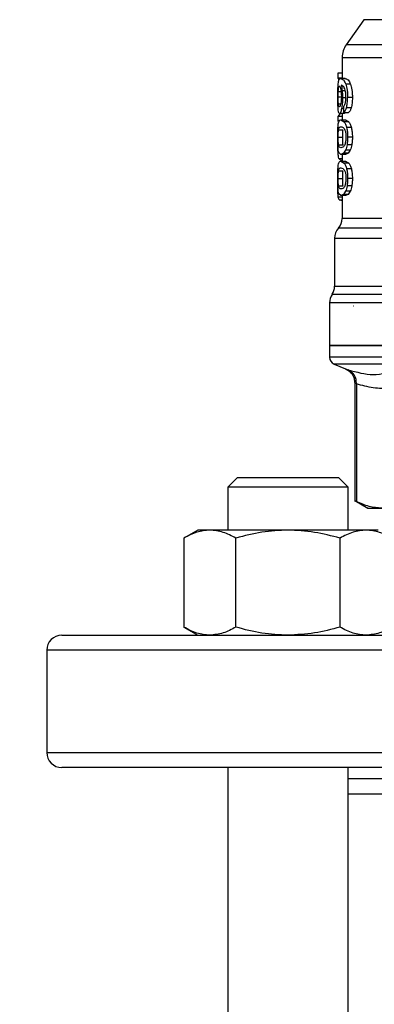
# Model space of a CAD drawing. Extents: x 0.4 to 10.6, y 0.4 to 8.1.
# Drawn here: x 7.4 to 7.5, y 6.4 to 6.7 of the extents above; entities that cross this region are included whole.
import ezdxf

# ---------------------------------------------------------------- set-up
doc = ezdxf.new("R2010")
doc.units = 0
doc.linetypes.add('SLD-SOLID', pattern=[0])
doc.layers.get('0').update_dxf_attribs({"linetype": 'CONTINUOUS'})
doc.styles.add('SLDTEXTSTYLE0', font='TXT', dxfattribs={"width": 0.75})
doc.dimstyles.new('SLDDIMSTYLE1', dxfattribs={"dimtxt": 0.125, "dimasz": 0.13, "dimexe": 0, "dimexo": 0.0625, "dimgap": 0.03125, "dimtad": 0, "dimtih": 1, "dimtoh": 1, "dimdec": 1, "dimlfac": 18, "dimrnd": 1e-09, "dimzin": 12, "dimtxsty": 'SLDTEXTSTYLE0', "dimsah": 1, "dimcen": 0.09, "dimazin": 3, "dimtfac": 1, "dimtdec": 1, "dimtofl": 0, "dimtmove": 0, "dimatfit": 3, "dimtolj": 1, "dimtzin": 12})

# ---------------------------------------------------------------- blocks, each defined once
blk = doc.blocks.new('_D_9')
at = {"color": 7, "linetype": 'SLD-SOLID'}
for p, q in [((6.504256975972972, 6.959221248573894), (6.50425697597297, 7.48569087460614)), ((8.271816808847944, 6.074078792553594), (8.27181680884794, 7.485690874606147)), ((6.50425697597297, 7.360690874606139), (7.226404942929861, 7.360690874606142)), ((8.27181680884794, 7.360690874606147), (7.549668841891052, 7.360690874606143))]:
    blk.add_line(p, q, dxfattribs=at)
for points in [[(6.50425697597297, 7.360690874606139), (6.63425697597297, 7.340690874606141), (6.63425697597297, 7.38069087460614)], [(8.27181680884794, 7.360690874606147), (8.141816808847938, 7.380690874606145), (8.141816808847938, 7.340690874606146)]]:
    blk.add_solid(points, dxfattribs=at)
at = {"color": 7, "linetype": 'SLD-SOLID', "insert": (7.226404942929862, 7.422605602844316), "char_height": 0.125, "attachment_point": 1, "style": 'SLDTEXTSTYLE0'}
blk.add_mtext('31.8', dxfattribs=at)

msp = doc.modelspace()

# ---------------------------------------------------------------- linework, layer by layer
at = {"color": 7, "linetype": 'SLD-SOLID'}
for p, q in [((7.45648238308753, 6.694393755362692), (7.451419145652554, 6.687162715933313)), ((7.450232479361025, 6.683401834934886), (7.450232479361025, 6.677367907602293)), ((7.449007773879297, 6.678922947416119), (7.449007773879297, 6.677447367425107)), ((7.450232479361025, 6.678922947416119), (7.449007773879297, 6.678922947416119)), ((7.450232479361025, 6.677447367425107), (7.449007773879297, 6.677447367425107)), ((7.449007773879297, 6.677447367425107), (7.449346830703225, 6.677038856588704)), ((7.451146373248089, 6.677367907602293), (7.449814231600066, 6.677367907602293)), ((7.450708374604183, 6.67496846865415), (7.449944861202134, 6.675498483272117)), ((7.452655474333343, 6.67572877987097), (7.451289302337702, 6.67572877987097)), ((7.453198216211691, 6.671874489581246), (7.4518193821401, 6.671874489581246)), ((7.450739157952275, 6.667529816808313), (7.450702960222286, 6.669399306322922)), ((7.452876702148071, 6.66892143925069), (7.451505396878396, 6.66892143925069)), ((7.449683166077109, 6.667258323648329), (7.449007773879297, 6.666391501069345)), ((7.449007773879297, 6.666391501069345), (7.449007773879297, 6.664945514810539)), ((7.450232479361025, 6.666391501069345), (7.449007773879297, 6.666391501069345)), ((7.450801237975862, 6.667258323648329), (7.44947664549989, 6.667258323648329)), ((7.450232479361025, 6.667258323648329), (7.450232479361025, 6.665388899318152)), ((7.450739157952275, 6.667529816808313), (7.452092431578402, 6.667529816808313)), ((7.451054088388246, 6.667529816808313), (7.450801237975862, 6.667258323648329)), ((7.449882141556305, 6.665388899318152), (7.450828643955561, 6.664835353120172)), ((7.449882141556305, 6.665388899318152), (7.451215810964458, 6.665388899318152)), ((7.452184003483518, 6.664835353120172), (7.450828643955561, 6.664835353120172)), ((7.451215810964458, 6.665388899318152), (7.452184003483518, 6.664835353120172)), ((7.452912023962253, 6.663172237517812), (7.451539895739121, 6.663172237517812)), ((7.449089942930073, 6.660396749580485), (7.450405992171405, 6.660396749580485)), ((7.449195203565946, 6.662579515476098), (7.450513570928646, 6.662579515476098)), ((7.453198216211691, 6.660396749580485), (7.4518193821401, 6.660396749580485)), ((7.449196197628536, 6.658224413194019), (7.450514585361372, 6.658224413194019)), ((7.453036416228967, 6.658236081207377), (7.451661383224576, 6.658236081207377)), ((7.449882141556305, 6.655404599842818), (7.44926250649216, 6.655962839319914)), ((7.450641796854777, 6.655749229935696), (7.449882141556305, 6.655404599842818)), ((7.451215810964458, 6.655404599842818), (7.449882141556305, 6.655404599842818)), ((7.450232479361025, 6.655404599842818), (7.450232479361025, 6.653493392291621)), ((7.451238014411665, 6.656703334469354), (7.450641796854777, 6.655749229935696)), ((7.451992813469939, 6.655749229935696), (7.450641796854777, 6.655749229935696)), ((7.451992813469939, 6.655749229935696), (7.451215810964458, 6.655404599842818)), ((7.452602972347258, 6.656703334469354), (7.451238014411665, 6.656703334469354)), ((7.452602972347258, 6.656703334469354), (7.451992813469939, 6.655749229935696)), ((7.449303352686968, 6.654282645396324), (7.449904715739971, 6.653644946096414)), ((7.449882141556305, 6.653493392291621), (7.450828643955561, 6.652939911278073)), ((7.449882141556305, 6.653493392291621), (7.451215810964458, 6.653493392291621)), ((7.450232479361025, 6.653644946096414), (7.449904715739971, 6.653644946096414)), ((7.452184003483518, 6.652939911278073), (7.450828643955561, 6.652939911278073)), ((7.451215810964458, 6.653493392291621), (7.452184003483518, 6.652939911278073)), ((7.449195203565946, 6.650684008449566), (7.450513570928646, 6.650684008449566)), ((7.452912023962253, 6.65127673049128), (7.451539895739121, 6.65127673049128)), ((7.448994370330433, 6.64671186470648), (7.449001206547757, 6.647581946507073)), ((7.449089942930073, 6.648501307738385), (7.450405992171405, 6.648501307738385)), ((7.449196197628536, 6.646328971351919), (7.450514585361372, 6.646328971351919)), ((7.453036416228967, 6.646340574180845), (7.451661383224576, 6.646340574180845)), ((7.453198216211691, 6.648501307738385), (7.4518193821401, 6.648501307738385)), ((7.449882141556305, 6.643509158000717), (7.44926250649216, 6.644067332293381)), ((7.450641796854777, 6.643853788093595), (7.449882141556305, 6.643509158000717)), ((7.451215810964458, 6.643509158000717), (7.449882141556305, 6.643509158000717)), ((7.450232479361025, 6.643509158000717), (7.450232479361025, 6.636943912361514)), ((7.451238014411665, 6.644807892627254), (7.450641796854777, 6.643853788093595)), ((7.451992813469939, 6.643853788093595), (7.450641796854777, 6.643853788093595)), ((7.451992813469939, 6.643853788093595), (7.451215810964458, 6.643509158000717)), ((7.452602972347258, 6.644807892627254), (7.451238014411665, 6.644807892627254)), ((7.452602972347258, 6.644807892627254), (7.451992813469939, 6.643853788093595)), ((7.449387220607007, 6.642262766473213), (7.449128858036079, 6.643089956917438)), ((7.449387220607007, 6.642262766473213), (7.450232479361025, 6.642262766473213)), ((7.44987288129291, 6.642262766473213), (7.449872816108479, 6.642099675023926)), ((7.450232479361025, 6.642099675023926), (7.449872816108479, 6.642099675023926)), ((7.448045252405834, 6.631167724273716), (7.448045252405834, 6.61728865497628)), ((7.446623555496066, 6.612507930944352), (7.446623555496066, 6.600166138702975)), ((7.453606437792176, 6.611561746319203), (7.453553165814986, 6.61156585293843)), ((7.446623555496066, 6.600170636428794), (7.446623555496066, 6.596802230896459)), ((7.446623555496066, 6.600166138702975), (7.510381210443675, 6.600166138702975)), ((7.447956577133922, 6.594788716378972), (7.451199567818766, 6.593412933753612)), ((7.453866609231099, 6.589388283950413), (7.453866609231099, 6.555072949993709)), ((7.45436615827508, 6.589094041423603), (7.454366089016621, 6.555080218057896)), ((7.420014345480523, 6.561999024057184), (7.417236567940017, 6.559221254664733)), ((7.420014345480523, 6.561999024057184), (7.449181009655841, 6.561999024057184)), ((7.451958787196347, 6.559221254664733), (7.449181009655841, 6.561999024057184)), ((7.417236567940017, 6.559221254664733), (7.417236567940017, 6.54677728582593)), ((7.451958787196347, 6.559221254664733), (7.417236567940017, 6.559221254664733)), ((7.451958787196347, 6.54677728582593), (7.451958787196347, 6.559221254664733)), ((7.45385947968383, 6.555340206165603), (7.457681621826414, 6.553133484991167)), ((7.408556005996387, 6.54677728582593), (7.40452734735061, 6.544451342325057)), ((7.41204492939575, 6.54677728582593), (7.408556005996387, 6.54677728582593)), ((7.434597675531169, 6.54677728582593), (7.41204492939575, 6.54677728582593)), ((7.457150421666587, 6.54677728582593), (7.434597675531169, 6.54677728582593)), ((7.460639340991924, 6.54677728582593), (7.457150421666587, 6.54677728582593)), ((7.40452734735061, 6.544451342325057), (7.40452734735061, 6.518721286968259)), ((7.419562511440889, 6.518721286968259), (7.419562511440889, 6.544451342325057)), ((7.449632839621448, 6.518721286968259), (7.449632839621448, 6.544451342325057)), ((7.40452734735061, 6.518721286968259), (7.408556005996387, 6.516395343467387)), ((7.369305102389137, 6.516395343467387), (7.651457318498216, 6.516395343467387)), ((7.364930640330704, 6.51202091400117), (7.364930640330704, 6.482493343995067)), ((7.410625334683917, 6.478118881936633), (7.369305102389137, 6.478118881936633)), ((7.651457318498216, 6.478118881936633), (7.410625334683917, 6.478118881936633)), ((7.417236567940017, 6.478118881936633), (7.417236567940017, 6.343604450673637)), ((7.451958787196347, 6.343604450673637), (7.451958787196347, 6.478118881936633)), ((7.568803633691006, 6.474838051688916), (7.451958787196347, 6.474838051688916)), ((7.568803633691006, 6.470463589630483), (7.451958787196347, 6.470463589630483))]:
    msp.add_line(p, q, dxfattribs=at)
at = {"color": 8, "linetype": 'SLD-SOLID'}
for p, q in [((7.487527907039581, 6.694393755362692), (7.45648238308753, 6.694393755362692)), ((7.487415331488211, 6.687162715933313), (7.451419145652554, 6.687162715933313)), ((7.449089942930073, 6.672083340501915), (7.449980317459207, 6.672083340501915)), ((7.4491257088132, 6.673640922508596), (7.449933319483612, 6.673640922508596)), ((7.451131943044418, 6.673838952813525), (7.45024948027574, 6.673838952813525)), ((7.451253552750684, 6.671780493630059), (7.450357193475873, 6.671780493630059)), ((7.449169121645024, 6.67003667970067), (7.449838903907643, 6.67003667970067)), ((7.45071873485487, 6.668584696474105), (7.450068198295851, 6.668584696474105)), ((7.449303352686968, 6.654282645396324), (7.450232479361025, 6.654282645396324)), ((7.450232479361025, 6.643089956917438), (7.449128858036079, 6.643089956917438)), ((7.448045252405834, 6.61728865497628), (7.502835278772331, 6.61728865497628)), ((7.513503929994754, 6.612507930944352), (7.446623555496066, 6.612507930944352)), ((7.574138865391287, 6.596802230896459), (7.446623555496066, 6.596802230896459)), ((7.57280584375343, 6.594788716378972), (7.447956577133922, 6.594788716378972)), ((7.65583178055665, 6.51202091400117), (7.364930640330704, 6.51202091400117)), ((7.364930640330704, 6.482493343995067), (7.407532129676145, 6.482493343995067)), ((7.407532129676145, 6.482493343995067), (7.65583178055665, 6.482493343995067))]:
    msp.add_line(p, q, dxfattribs=at)
at = {"color": 7, "linetype": 'SLD-SOLID'}
for centre, radius, start, end in [((7.456794158825127, 6.683399078043277), 0.006561679790025939, 144.999996648701, 179.9928702269441), ((7.445858025841752, 6.636949429208894), 0.004374453193351184, 320.0547225701835, 359.5677450064808), ((7.452419705631778, 6.631162571573133), 0.004374453193350601, 137.2062181832219, 179.8351604961613), ((7.450998008343938, 6.612507945479629), 0.004374453193350628, 145.8103227459588, 180), ((7.443670799245078, 6.617288674480941), 0.004374453193350665, 328.0599039888491, 359.9999999283985), ((7.448810781747264, 6.596802246877923), 0.002187226596684663, 180, 247.011700469397), ((7.369305094958112, 6.512020898617644), 0.004374453193350725, 90.0000000000349, 180), ((7.369305094958112, 6.482493339562525), 0.004374453193350725, 180, 269.9999999999659)]:
    msp.add_arc(centre, radius, start, end, dxfattribs=at)
at = {"color": 8, "linetype": 'SLD-SOLID'}
for points, knots in [([(7.487415331488211, 6.683399097188736), (7.487300373045118, 6.683399097188736), (7.48343410086649, 6.683399097188735), (7.47655824813505, 6.683399097188736), (7.467370981195896, 6.683399097188736), (7.459905638595576, 6.683399097188736), (7.454395141751895, 6.683399097188736), (7.450880551854352, 6.683399097188736), (7.450458997333927, 6.683399097188736), (7.450249846938171, 6.683399097188736)], [0, 0, 0, 0, 0.005094461644001411, 0.1713364829001431, 0.3375785178391083, 0.5038205699960133, 0.6700625571972056, 0.8363045741580857, 1, 1, 1, 1]), ([(7.450419493496918, 6.636949453038248), (7.450420465239043, 6.636949453038248), (7.450422876295086, 6.636949453038248), (7.452377469485972, 6.636949453038248), (7.455969096776754, 6.636949453038248), (7.461162430187359, 6.636949453038248), (7.467745732047692, 6.636949453038248), (7.475487849689392, 6.636949453038248), (7.48143830390174, 6.636949453038248), (7.484413531350448, 6.636949453038248)], [0, 0, 0, 0, 0.101142819098103, 0.2509523865722876, 0.4007618492067784, 0.5505713853262738, 0.7003809495482973, 0.8501904575268023, 0.9999999999999999, 0.9999999999999999, 0.9999999999999999, 0.9999999999999999]), ([(7.483941378101098, 6.634056046463128), (7.480911033712917, 6.634056046463128), (7.474850343832511, 6.634056046463128), (7.466965315669523, 6.634056046463128), (7.460261159967304, 6.634056046463128), (7.454973291932745, 6.634056046463128), (7.451317921710314, 6.634056046463128), (7.449330998053075, 6.634056046463128), (7.449330429252838, 6.634056046463128), (7.449330200524968, 6.634056046463128)], [0, 0, 0, 0, 0.1498669025491318, 0.2997338596991794, 0.4496007935738571, 0.599467589143207, 0.7493347088638485, 0.8992016268795495, 1, 1, 1, 1]), ([(7.487278364737129, 6.631162509519143), (7.484013459116076, 6.631162509481289), (7.477483648989112, 6.631162509405581), (7.468849960852331, 6.631162509973393), (7.461404653945138, 6.631162507815705), (7.455416248568856, 6.63116251587865), (7.451103130232956, 6.631162485784548), (7.448474978860258, 6.631162594370537), (7.448239794299352, 6.631162581026197), (7.448128362556851, 6.631162574703575)], [0, 0, 0, 0, 0.1449184126219357, 0.2898367757463013, 0.434755068034565, 0.5796733758976496, 0.7245917936456415, 0.8695100723670162, 1, 1, 1, 1]), ([(7.502835278772331, 6.614898374440857), (7.502537273673527, 6.614898374429069), (7.49839038684908, 6.614898374265046), (7.49058403751534, 6.614898387151566), (7.479916300568579, 6.614898329496643), (7.470285880864952, 6.614898345953687), (7.462001252696212, 6.614898337780452), (7.45532557879522, 6.614898354016353), (7.45055737180837, 6.614898297245945), (7.447743138645349, 6.614898311670538), (7.447564884649654, 6.614898310009611), (7.447484051111103, 6.614898309256424)], [0, 0, 0, 0, 0.00979192554526669, 0.1362594371458531, 0.2627269867782595, 0.3891945730533858, 0.5156621297199385, 0.6421296922800859, 0.7685973887033862, 0.8950649502786876, 1, 1, 1, 1]), ([(7.451199567818766, 6.593412933753612), (7.451235173205348, 6.593400574995247), (7.451306690712114, 6.593375751010176), (7.451787520412773, 6.593206228061288), (7.452028966385631, 6.593121103050791)], [0, 0, 0, 0, 0.4978555348624129, 1, 1, 1, 1]), ([(7.45436615827508, 6.589094041423603), (7.454229995720379, 6.589173708101474), (7.453960736437144, 6.589331247688097), (7.453825566538625, 6.589409341331103), (7.4538668005235, 6.589385437671644), (7.45386689441299, 6.589385383243182)], [0, 0, 0, 0, 0.5051232436704428, 0.99887316916332, 0.9999999999999999, 0.9999999999999999, 0.9999999999999999, 0.9999999999999999])]:
    msp.add_open_spline(points, degree=3, knots=knots, dxfattribs=at)
at = {"color": 7, "linetype": 'SLD-SOLID'}
for points, knots in [([(7.449103224258129, 6.675887895069896), (7.449129941262469, 6.676120288560226), (7.449187322211519, 6.676619407355792), (7.449384691129326, 6.677253187670639), (7.44963497578776, 6.67732003268494), (7.449814231600066, 6.677367907602293)], [0, 0, 0, 0, 0.1982448909746657, 0.4257767765774744, 0.9999999999999999, 0.9999999999999999, 0.9999999999999999, 0.9999999999999999]), ([(7.449814231600066, 6.677367907602293), (7.450061665046251, 6.677312917325003), (7.450408860758998, 6.677235755612177), (7.450958839441595, 6.6765351247498), (7.451183943104682, 6.675985861313347), (7.451289302337702, 6.67572877987097)], [0, 0, 0, 0, 0.5688474492884347, 0.7982000762021333, 0.9999999999999999, 0.9999999999999999, 0.9999999999999999, 0.9999999999999999]), ([(7.451146373248089, 6.677367907602293), (7.451399462683264, 6.677312892971033), (7.451754611829621, 6.677235693386166), (7.452317245289802, 6.676535118389396), (7.452547638450791, 6.675985860767573), (7.452655474333343, 6.67572877987097)], [0, 0, 0, 0, 0.5688047274939548, 0.7981783722922271, 1, 1, 1, 1]), ([(7.448994370330433, 6.672051986790042), (7.448995263783067, 6.672429531364183), (7.448996999099936, 6.673162820900111), (7.449014690677163, 6.674202026489751), (7.449046005012113, 6.675137649808765), (7.449083900582348, 6.675634527589701), (7.449103224258129, 6.675887895069895)], [0, 0, 0, 0, 0.2602099536062938, 0.5053952544748408, 0.7477915840208764, 1, 1, 1, 1]), ([(7.4491257088132, 6.673640922508596), (7.449140561572996, 6.673879156662627), (7.449170995108967, 6.674367302151779), (7.449224808001548, 6.674653937748236), (7.449252358090876, 6.674800683925747)], [0, 0, 0, 0, 0.48803924101783, 1, 1, 1, 1]), ([(7.449252358090876, 6.674800683925747), (7.449284524692219, 6.674918917141718), (7.449349091551378, 6.675156242413436), (7.44943308374099, 6.67518937465448), (7.449475231812517, 6.675206000724975)], [0, 0, 0, 0, 0.4981905850767265, 1, 1, 1, 1]), ([(7.449475231812517, 6.675206000724975), (7.449540131090886, 6.6751700032304), (7.449634939365049, 6.675117416199844), (7.449765025167329, 6.674730755886352), (7.449819991022098, 6.674457369287566), (7.44984741047604, 6.674320991689415)], [0, 0, 0, 0, 0.520946962949256, 0.7610266821043011, 0.9999999999999999, 0.9999999999999999, 0.9999999999999999, 0.9999999999999999]), ([(7.449944861202134, 6.675498483272117), (7.450005664926557, 6.67526620862096), (7.450123704708876, 6.674815288064365), (7.450208408456498, 6.67415777359837), (7.45024948027574, 6.673838952813525)], [0, 0, 0, 0, 0.5151121361835166, 1, 1, 1, 1]), ([(7.451206668847846, 6.673567264100244), (7.451135933995516, 6.673854109675485), (7.450987399222175, 6.674456451252497), (7.450804286074151, 6.674792468622345), (7.450708374604183, 6.67496846865415)], [0, 0, 0, 0, 0.476217458975694, 1, 1, 1, 1]), ([(7.451289302337702, 6.67572877987097), (7.451367838262048, 6.67548190221041), (7.451521462805159, 6.674998983493616), (7.45169313078283, 6.674062050281889), (7.451801522193748, 6.673008049263072), (7.451813300334466, 6.672260498000517), (7.4518193821401, 6.671874489581246)], [0, 0, 0, 0, 0.2526993371533251, 0.4943065296225395, 0.7388781921537396, 1, 1, 1, 1]), ([(7.452655474333343, 6.67572877987097), (7.452735877994876, 6.675481887271883), (7.452893113905792, 6.6749990686791), (7.453068930692586, 6.674062113571384), (7.453179920805989, 6.673008059833283), (7.453191986708846, 6.672260465122108), (7.453198216211691, 6.671874489581246)], [0, 0, 0, 0, 0.2528699810719422, 0.4945078502520174, 0.7390195476452668, 1, 1, 1, 1]), ([(7.449030413247395, 6.669588667098373), (7.449019574325797, 6.669968524280051), (7.448997481174016, 6.670742793407643), (7.448995420192451, 6.671610154093992), (7.448994370330433, 6.672051986790042)], [0, 0, 0, 0, 0.4906009656605342, 1, 1, 1, 1]), ([(7.449089942930073, 6.672083340501915), (7.449091331319833, 6.672357937402034), (7.449094123976563, 6.672910271410363), (7.44911514070522, 6.67339645077709), (7.4491257088132, 6.673640922508596)], [0, 0, 0, 0, 0.4971573286794009, 1, 1, 1, 1]), ([(7.449169121645024, 6.67003667970067), (7.449156194058387, 6.670179891180831), (7.449131163640767, 6.670457177518683), (7.449106967998186, 6.670961416281047), (7.44909234658403, 6.671507699366946), (7.44909075180836, 6.671889625589895), (7.449089942930073, 6.672083340501915)], [0, 0, 0, 0, 0.2634751600756465, 0.510141101617557, 0.7515410890861981, 1, 1, 1, 1]), ([(7.450015602607144, 6.672156412250377), (7.45001362361896, 6.671951326252978), (7.450009756486695, 6.671550568591003), (7.449975361873104, 6.670979136441785), (7.449921265010038, 6.670456886400684), (7.449872083913681, 6.670171678583983), (7.449846950110988, 6.670025924269364)], [0, 0, 0, 0, 0.2562468286383537, 0.5007308213922397, 0.7448504820797738, 0.9999999999999999, 0.9999999999999999, 0.9999999999999999, 0.9999999999999999]), ([(7.44984741047604, 6.674320991689415), (7.449894541513007, 6.674009887256494), (7.449964697067295, 6.673546801669215), (7.450009494706307, 6.672763330720737), (7.45001354022981, 6.672361342705361), (7.450015602607144, 6.672156412250377)], [0, 0, 0, 0, 0.5008614290045889, 0.745542925306898, 1, 1, 1, 1]), ([(7.450357193475873, 6.671780493630059), (7.450353718308778, 6.6714783350552), (7.45034688389882, 6.670884097276978), (7.450286982032854, 6.670032888165891), (7.450193669742379, 6.669245838175118), (7.450110775535973, 6.668809047031441), (7.450068198295851, 6.668584696474105)], [0, 0, 0, 0, 0.2513775461959671, 0.4943696686972497, 0.7402913308217676, 1, 1, 1, 1]), ([(7.45024948027574, 6.673838952813525), (7.450280701835249, 6.673510039921123), (7.450342865891658, 6.672855154005137), (7.450352431928867, 6.6721376400837), (7.450357193475873, 6.671780493630059)], [0, 0, 0, 0, 0.5022445656148866, 1, 1, 1, 1]), ([(7.451120641693491, 6.670115487679164), (7.451155098247599, 6.670244671867782), (7.451222282788035, 6.670496559514954), (7.451295269456201, 6.670956694646085), (7.451341451969111, 6.671458477460738), (7.451346657026119, 6.671809993620389), (7.451349312755567, 6.671989344550728)], [0, 0, 0, 0, 0.2578820857938843, 0.5028271070416542, 0.7463319439437435, 0.9999999999999999, 0.9999999999999999, 0.9999999999999999, 0.9999999999999999]), ([(7.451349312755567, 6.671989344550728), (7.451343456378867, 6.672279017323024), (7.451331929797187, 6.672849154293593), (7.451247970474294, 6.673330485573985), (7.451206668847846, 6.673567264100244)], [0, 0, 0, 0, 0.5080757559157696, 1, 1, 1, 1]), ([(7.451505396878396, 6.66892143925069), (7.451596141217863, 6.669346078805591), (7.451783940058997, 6.670224886418036), (7.451807306404967, 6.671312441014853), (7.4518193821401, 6.671874489581246)], [0, 0, 0, 0, 0.4831996774800509, 1, 1, 1, 1]), ([(7.453198216211691, 6.671874489581246), (7.453185833295922, 6.671312408888651), (7.45316186583889, 6.670224487021106), (7.45296962211605, 6.669346034530523), (7.452876702148071, 6.66892143925069)], [0, 0, 0, 0, 0.5166553861663707, 1, 1, 1, 1]), ([(7.449172877897928, 6.667884941594771), (7.449140216526636, 6.668107461407025), (7.4490765414367, 6.668541275680493), (7.449045521756058, 6.66924561174441), (7.449030413247395, 6.669588667098373)], [0, 0, 0, 0, 0.5129379687650548, 1, 1, 1, 1]), ([(7.449461192715439, 6.669179960708673), (7.449398031206105, 6.669213310402148), (7.449306674101651, 6.669261547555795), (7.449217050673455, 6.669634259624363), (7.449184918481581, 6.669904046839519), (7.449169121645024, 6.67003667970067)], [0, 0, 0, 0, 0.5324549856742665, 0.7701453979889905, 0.9999999999999999, 0.9999999999999999, 0.9999999999999999, 0.9999999999999999]), ([(7.449846950110988, 6.670025924269364), (7.449819138204199, 6.669894978236109), (7.449762608487497, 6.669628820930909), (7.449626680659349, 6.669260112850536), (7.44952886020678, 6.669212734663303), (7.449461192715439, 6.669179960708673)], [0, 0, 0, 0, 0.2298950682251722, 0.4672783918440074, 1, 1, 1, 1]), ([(7.450702960222286, 6.669399306322922), (7.450785627573474, 6.6694792333799), (7.450931010607472, 6.66961979719228), (7.451063491686877, 6.669966099120576), (7.451120641693491, 6.670115487679164)], [0, 0, 0, 0, 0.5686175952826644, 1, 1, 1, 1]), ([(7.450739157952275, 6.667529816808313), (7.450882313600044, 6.667636767074391), (7.451155481867568, 6.667840848571356), (7.451392560757725, 6.668572984178698), (7.451505396878396, 6.66892143925069)], [0, 0, 0, 0, 0.5240566522106479, 1, 1, 1, 1]), ([(7.452876702148071, 6.668921439250691), (7.452761179163963, 6.668573011523763), (7.452518412242767, 6.66784080461985), (7.452238923108699, 6.667636763165805), (7.452092431578402, 6.667529816808313)], [0, 0, 0, 0, 0.475859658063594, 1, 1, 1, 1]), ([(7.44947664549989, 6.667258323648329), (7.449415852118227, 6.667283123359081), (7.449295734588972, 6.667332123429487), (7.449213494819259, 6.667702177662753), (7.449172877897928, 6.667884941594771)], [0, 0, 0, 0, 0.5061158187403219, 1, 1, 1, 1]), ([(7.450068198295851, 6.668584696474105), (7.450021944135145, 6.668380551925385), (7.449929586627459, 6.667972928450227), (7.4497192741754, 6.66739456911592), (7.449574981254432, 6.667313543011129), (7.44947664549989, 6.667258323648329)], [0, 0, 0, 0, 0.2421607119033881, 0.4835318481542981, 1, 1, 1, 1]), ([(7.448994370330433, 6.660396749580485), (7.448995174247426, 6.660750660951408), (7.448996720820029, 6.661431514366829), (7.449012803390302, 6.662388195704873), (7.449041270662255, 6.663231149453709), (7.44907548652653, 6.663660585959434), (7.449092839563278, 6.663878380471498)], [0, 0, 0, 0, 0.2671838708613294, 0.5140073644632267, 0.7535222844056058, 1, 1, 1, 1]), ([(7.449092839563278, 6.663878380471498), (7.449123896639317, 6.66412921057209), (7.449191054251908, 6.664671603896607), (7.449413007204725, 6.665278730247812), (7.449690362809675, 6.665343862995069), (7.449882141556305, 6.665388899318152)], [0, 0, 0, 0, 0.2097610057228189, 0.4535857896635371, 1, 1, 1, 1]), ([(7.449195203565946, 6.662579515476098), (7.449220608554363, 6.662718985602552), (7.449279068613017, 6.663039923822999), (7.44947595467707, 6.663394599354297), (7.449709944390196, 6.663430412233421), (7.449882141556305, 6.66345676756423)], [0, 0, 0, 0, 0.1687203273761916, 0.388246594438283, 1, 1, 1, 1]), ([(7.449882141556305, 6.66345676756423), (7.450089101873972, 6.663426579370339), (7.450373256743257, 6.663385131220346), (7.450800148372405, 6.662983232125569), (7.45096546149383, 6.662636718962676), (7.451039087820793, 6.662482390672167)], [0, 0, 0, 0, 0.5979029981809566, 0.8209160587385765, 1, 1, 1, 1]), ([(7.450828643955561, 6.664835353120172), (7.450963027137353, 6.664636972299312), (7.451217406190676, 6.664261449672627), (7.451436530337602, 6.663521355348959), (7.451539895739121, 6.663172237517812)], [0, 0, 0, 0, 0.5282792747062377, 1, 1, 1, 1]), ([(7.451539895739121, 6.663172237517812), (7.451620744852191, 6.662771291583611), (7.451789150581322, 6.661936135948293), (7.451809040880792, 6.660923324929191), (7.4518193821401, 6.660396749580485)], [0, 0, 0, 0, 0.4800852885925165, 0.9999999999999999, 0.9999999999999999, 0.9999999999999999, 0.9999999999999999]), ([(7.452184003483518, 6.664835353120172), (7.452321530388357, 6.664637007076715), (7.452581821949421, 6.664261605613682), (7.452806198407776, 6.663521366167227), (7.452912023962253, 6.663172237517812)], [0, 0, 0, 0, 0.5283571402618188, 1, 1, 1, 1]), ([(7.452912023962253, 6.663172237517812), (7.452994813586556, 6.662771326139744), (7.453167211926108, 6.661936481719712), (7.453187612473557, 6.6609233515032), (7.453198216211691, 6.660396749580485)], [0, 0, 0, 0, 0.4802228636237434, 1, 1, 1, 1]), ([(7.449011680871201, 6.660430971407374), (7.44900757554191, 6.660267570077527), (7.448994985295657, 6.659766449988228), (7.448994313690465, 6.659210313252538), (7.448993861077057, 6.658835517245604)], [0, 0, 0, 0, 0.3260721997319997, 1, 1, 1, 1]), ([(7.449045144929066, 6.657618719450304), (7.449029750963533, 6.658018340568427), (7.448997325982328, 6.658860079964157), (7.448995388159553, 6.659867571200255), (7.448994370330433, 6.660396749580485)], [0, 0, 0, 0, 0.4747563440071212, 1, 1, 1, 1]), ([(7.449089942930073, 6.660396749580485), (7.44909098594839, 6.660608918433985), (7.449093047920321, 6.661028360944415), (7.449112335268195, 6.661621143769797), (7.44914469947215, 6.662155494487802), (7.44917782731015, 6.66243362834891), (7.449195203565946, 6.662579515476098)], [0, 0, 0, 0, 0.2423091148356173, 0.4790276317671562, 0.7267389096624917, 1, 1, 1, 1]), ([(7.449196197628536, 6.658224413194019), (7.449178658577277, 6.658371040506732), (7.449145299427048, 6.658649924608278), (7.449112617626935, 6.659182478273953), (7.449093102922866, 6.659770935494165), (7.449091002219415, 6.660186964864233), (7.449089942930073, 6.660396749580485)], [0, 0, 0, 0, 0.2755648351836861, 0.5241223483922653, 0.7600365135358731, 1, 1, 1, 1]), ([(7.450405992171405, 6.660396749580485), (7.450407059225959, 6.660608918927878), (7.45040916874005, 6.661028367237052), (7.450428874556156, 6.661621164809842), (7.450461953812078, 6.662155497426715), (7.450495811617707, 6.662433628435459), (7.450513570928646, 6.662579515476099)], [0, 0, 0, 0, 0.2422951519082725, 0.4790055351410829, 0.7267246790953944, 1, 1, 1, 1]), ([(7.450514585361372, 6.658224413194019), (7.450496660346894, 6.658371039003441), (7.450462567630992, 6.658649915880825), (7.450429168516335, 6.659182471589922), (7.450409221957041, 6.659770926148057), (7.450407074846731, 6.66018696364879), (7.450405992171405, 6.660396749580485)], [0, 0, 0, 0, 0.2755766363190138, 0.5241365904094962, 0.7600469944062718, 1, 1, 1, 1]), ([(7.451346285753498, 6.660417608598779), (7.451342126546907, 6.660205367081164), (7.451333876154984, 6.65978435512511), (7.451261403770675, 6.65918975810487), (7.451148357615117, 6.658653241985778), (7.451051152564822, 6.658373951352442), (7.450999969013438, 6.658226890202442)], [0, 0, 0, 0, 0.2393477630681576, 0.4747811410248768, 0.723444755448725, 1, 1, 1, 1]), ([(7.451039087820793, 6.662482390672167), (7.451084847176302, 6.662351967924703), (7.451172891163311, 6.662101026045053), (7.451272891780445, 6.661599599752843), (7.451335889516931, 6.661030611518324), (7.451342761515254, 6.660625411520375), (7.451346285753498, 6.660417608598779)], [0, 0, 0, 0, 0.2639168476846707, 0.5077932424946849, 0.7475764986277214, 1, 1, 1, 1]), ([(7.4518193821401, 6.660396749580485), (7.451813525761943, 6.660006563854987), (7.451802195028796, 6.659251644993089), (7.451707253487009, 6.658566907004447), (7.451661383224576, 6.658236081207377)], [0, 0, 0, 0, 0.516857830940551, 1, 1, 1, 1]), ([(7.453198216211691, 6.660396749580485), (7.453192214246087, 6.660006539866433), (7.453180600338189, 6.659251477278662), (7.453083389405427, 6.658566883118156), (7.453036416228967, 6.658236081207377)], [0, 0, 0, 0, 0.516791217538141, 1, 1, 1, 1]), ([(7.449052311142577, 6.656124170789532), (7.449034461703258, 6.656537028237246), (7.448999346471085, 6.657349243392676), (7.448995669168383, 6.658345612810635), (7.448993861077057, 6.658835517245604)], [0, 0, 0, 0, 0.5083104457666416, 1, 1, 1, 1]), ([(7.44926250649216, 6.655962839319914), (7.449212476199843, 6.656159157665209), (7.449117233359067, 6.65653288957915), (7.449068350173468, 6.657269191134334), (7.449045144929066, 6.657618719450304)], [0, 0, 0, 0, 0.5252918950007528, 1, 1, 1, 1]), ([(7.449882141556305, 6.65733673159674), (7.449710685879697, 6.657363408880622), (7.449477371277924, 6.657399710973316), (7.449280520344839, 6.657760027960817), (7.449221808846283, 6.658083366132832), (7.449196197628536, 6.658224413194019)], [0, 0, 0, 0, 0.6097769099450112, 0.829776299790427, 1, 1, 1, 1]), ([(7.450999969013438, 6.658226890202442), (7.45092138189464, 6.658068754412965), (7.450737820554595, 6.657699385769989), (7.450327585843615, 6.657399654895596), (7.450061238936568, 6.657362030827876), (7.449882141556305, 6.65733673159674)], [0, 0, 0, 0, 0.1969393402612376, 0.4600047661701491, 1, 1, 1, 1]), ([(7.451661383224576, 6.658236081207377), (7.45160361066432, 6.657936646639663), (7.451486425294092, 6.657329276107329), (7.451321587121961, 6.656913919604199), (7.451238014411665, 6.656703334469354)], [0, 0, 0, 0, 0.4930014740151176, 1, 1, 1, 1]), ([(7.453036416228967, 6.658236081207377), (7.452977255142073, 6.657936625563279), (7.452857225718271, 6.65732907268854), (7.452688523322495, 6.656913882375486), (7.452602972347258, 6.656703334469354)], [0, 0, 0, 0, 0.492888202078672, 1, 1, 1, 1]), ([(7.449303352686968, 6.654282645396324), (7.449245226050765, 6.654505587666694), (7.449134721049792, 6.65492942495393), (7.449078811676632, 6.655739976658353), (7.449052311142577, 6.656124170789532)], [0, 0, 0, 0, 0.5260091008596833, 0.9999999999999999, 0.9999999999999999, 0.9999999999999999, 0.9999999999999999]), ([(7.448994370330433, 6.648501307738385), (7.448995174019854, 6.648855220680049), (7.44899672010752, 6.649536056361554), (7.449012805283711, 6.650492715737622), (7.449041269126253, 6.651335700832218), (7.449075486341905, 6.65176514600588), (7.449092839563278, 6.651982938629399)], [0, 0, 0, 0, 0.2671843105375709, 0.5139925409258336, 0.7535218788032942, 1, 1, 1, 1]), ([(7.449092839563278, 6.651982938629399), (7.449123897104583, 6.652233737220791), (7.449191057031448, 6.652776072973999), (7.449413003912982, 6.653383352895967), (7.449690361952935, 6.653448409093291), (7.449882141556305, 6.653493392291621)], [0, 0, 0, 0, 0.2097566009930897, 0.4535851001326016, 1, 1, 1, 1]), ([(7.450828643955561, 6.652939911278073), (7.450963027981712, 6.652741533731836), (7.45121741203318, 6.652366012284998), (7.451436531159063, 6.651625874194043), (7.451539895739121, 6.65127673049128)], [0, 0, 0, 0, 0.5282722142940225, 0.9999999999999999, 0.9999999999999999, 0.9999999999999999, 0.9999999999999999]), ([(7.452184003483518, 6.652939911278073), (7.452321529892249, 6.652741539575364), (7.452581818519529, 6.652366092425496), (7.452806197925925, 6.651625855129182), (7.452912023962253, 6.65127673049128)], [0, 0, 0, 0, 0.5283611895262863, 0.9999999999999999, 0.9999999999999999, 0.9999999999999999, 0.9999999999999999]), ([(7.449089942930073, 6.648501307738385), (7.44909098647367, 6.648713452431202), (7.449093049687425, 6.649132888524019), (7.449112332254687, 6.649725680762389), (7.449144701748715, 6.650259989334417), (7.449177827657915, 6.650538118310317), (7.449195203565946, 6.650684008449566)], [0, 0, 0, 0, 0.2422896159847252, 0.4790363054093279, 0.7267330176524024, 1, 1, 1, 1]), ([(7.449195203565946, 6.650684008449566), (7.44922060868134, 6.650823474457838), (7.44927906948535, 6.651144405689577), (7.449475952058088, 6.651499222723095), (7.449709943639049, 6.651534998091464), (7.449882141556305, 6.651561325722129)], [0, 0, 0, 0, 0.1687198196017342, 0.3882484355487074, 1, 1, 1, 1]), ([(7.449882141556305, 6.651561325722129), (7.450089101873972, 6.651531137528238), (7.450373256743257, 6.651489689378246), (7.450800148372405, 6.651087790283468), (7.45096546149383, 6.650741277120575), (7.451039087820793, 6.650586948830067)], [0, 0, 0, 0, 0.5979029981809566, 0.8209160587385765, 1, 1, 1, 1]), ([(7.450405992171405, 6.648501307738385), (7.450407059762632, 6.648713452924698), (7.450409170545772, 6.649132894815405), (7.450428871476821, 6.649725701808507), (7.450461956138446, 6.650259992268061), (7.450495811973092, 6.650538118395732), (7.450513570928646, 6.650684008449566)], [0, 0, 0, 0, 0.2422756534073568, 0.4790142067514544, 0.7267187874057635, 1, 1, 1, 1]), ([(7.451039087820793, 6.650586948830067), (7.451084848320335, 6.650456528864707), (7.451172898203825, 6.650205581806222), (7.45127288166043, 6.649704114630816), (7.451335893393187, 6.649135155200985), (7.451342762712456, 6.648729971661688), (7.451346285753498, 6.648522166756679)], [0, 0, 0, 0, 0.2639177393126184, 0.5078162701557764, 0.7475756458293857, 1, 1, 1, 1]), ([(7.451539895739121, 6.65127673049128), (7.451620744825501, 6.650875806739599), (7.451789153965523, 6.650040680119645), (7.451809041909115, 6.649027884887567), (7.4518193821401, 6.648501307738385)], [0, 0, 0, 0, 0.4800754066528513, 1, 1, 1, 1]), ([(7.452912023962253, 6.65127673049128), (7.452994813559486, 6.650875841297657), (7.453167215386618, 6.65004102591302), (7.453187613524587, 6.649027911465714), (7.453198216211691, 6.648501307738385)], [0, 0, 0, 0, 0.4802129919981449, 1, 1, 1, 1]), ([(7.449045144929066, 6.645723212423772), (7.449029750947968, 6.646122855682097), (7.448997326625875, 6.646964623750308), (7.448995388368295, 6.64797213110093), (7.448994370330433, 6.648501307738385)], [0, 0, 0, 0, 0.4747664747769555, 1, 1, 1, 1]), ([(7.449023495549532, 6.644583723365026), (7.449014777545031, 6.644917756279278), (7.448997192434009, 6.64559153499574), (7.448995316334033, 6.646336316498912), (7.448994370330433, 6.64671186470648)], [0, 0, 0, 0, 0.495760560689866, 1, 1, 1, 1]), ([(7.449196197628536, 6.646328971351919), (7.449178658930855, 6.646475601763898), (7.449145301717362, 6.646754481190731), (7.449112614596247, 6.647286992009803), (7.449093104024605, 6.647875479447232), (7.449091002554614, 6.648291525016384), (7.449089942930073, 6.648501307738385)], [0, 0, 0, 0, 0.2755639561351505, 0.524100813097898, 0.7600372790165312, 1, 1, 1, 1]), ([(7.449882141556305, 6.645441224570209), (7.449710684967147, 6.645467934190921), (7.449477368048706, 6.64550428045459), (7.449280521242784, 6.645864582507414), (7.44922180898084, 6.646187923954833), (7.449196197628536, 6.646328971351919)], [0, 0, 0, 0, 0.6097742018924104, 0.8297764374510643, 1, 1, 1, 1]), ([(7.450999969013438, 6.646331448360342), (7.450921382574037, 6.646173281792624), (7.450737826591053, 6.645803848846763), (7.450327580743323, 6.645504280191207), (7.45006123727799, 6.645466577058895), (7.449882141556305, 6.645441224570209)], [0, 0, 0, 0, 0.1969438319685025, 0.4600058094657575, 1, 1, 1, 1]), ([(7.450514585361372, 6.646328971351919), (7.450496660653452, 6.646475599985368), (7.450462569812484, 6.646754471666104), (7.450429166984351, 6.647286971952031), (7.450409221509579, 6.647875441537534), (7.450407074733539, 6.648291500337392), (7.450405992171405, 6.648501307738385)], [0, 0, 0, 0, 0.2755752878852641, 0.524114164430669, 0.7600234140859341, 1, 1, 1, 1]), ([(7.451346285753498, 6.648522166756679), (7.451342126546907, 6.648309925239063), (7.451333876154984, 6.647888913283009), (7.451261403770675, 6.64729431626277), (7.451148357615117, 6.646757800143678), (7.451051152564822, 6.646478509510342), (7.450999969013438, 6.646331448360342)], [0, 0, 0, 0, 0.2393477630681576, 0.4747811410248768, 0.723444755448725, 1, 1, 1, 1]), ([(7.451661383224576, 6.646340574180845), (7.451603611444368, 6.646041136132308), (7.451486429862014, 6.645433769971555), (7.451321587643718, 6.645018453574483), (7.451238014411665, 6.644807892627254)], [0, 0, 0, 0, 0.4930107534555132, 1, 1, 1, 1]), ([(7.4518193821401, 6.648501307738385), (7.451813526570812, 6.648111099694276), (7.451802197708378, 6.647356158025184), (7.451707253466958, 6.646671400072047), (7.451661383224576, 6.646340574180845)], [0, 0, 0, 0, 0.5168717797483622, 1, 1, 1, 1]), ([(7.453036416228967, 6.646340574180845), (7.452977254088514, 6.646041143340866), (7.452857219543049, 6.645433625686834), (7.452688522616248, 6.64501844217293), (7.452602972347258, 6.644807892627254)], [0, 0, 0, 0, 0.492875948530245, 1, 1, 1, 1]), ([(7.453198216211691, 6.648501307738385), (7.453192213416661, 6.648111098997793), (7.453180597589709, 6.647356017875878), (7.453083389425876, 6.646671398057046), (7.453036416228967, 6.646340574180845)], [0, 0, 0, 0, 0.5167772432215402, 1, 1, 1, 1]), ([(7.449128858036079, 6.643089956917438), (7.449105227540728, 6.643286792727958), (7.449058208801747, 6.643678446455875), (7.449035026820577, 6.644283002667753), (7.449023495549532, 6.644583723365024)], [0, 0, 0, 0, 0.5025761188738818, 1, 1, 1, 1]), ([(7.44926250649216, 6.644067332293381), (7.449212476199843, 6.644263650638678), (7.449117233359067, 6.644637382552618), (7.449068350173468, 6.645373684107802), (7.449045144929066, 6.645723212423772)], [0, 0, 0, 0, 0.5252918950007528, 1, 1, 1, 1]), ([(7.510381210443675, 6.600166138702975), (7.506208303459447, 6.600166138702975), (7.497862489033693, 6.600166138702975), (7.485825083423132, 6.600166138702975), (7.474730451620323, 6.600166138702975), (7.465009237793034, 6.600166138702975), (7.457019027697138, 6.600166138702975), (7.451126614458306, 6.600166138702975), (7.447335416280347, 6.600166138702975), (7.446860842479345, 6.600166138702975), (7.446623555496066, 6.600166138702975)], [0, 0, 0, 0, 0.124999981814646, 0.2499999773276793, 0.3749999900874824, 0.499999994481279, 0.6250000045229839, 0.7499999454158252, 0.8749999291013311, 0.9999999999999999, 0.9999999999999999, 0.9999999999999999, 0.9999999999999999]), ([(7.45108481469996, 6.593459670991478), (7.451469056430223, 6.593270598036169), (7.452255662425285, 6.592883534611153), (7.45315462793818, 6.591887543856061), (7.45375597697292, 6.590687330481335), (7.453830314183443, 6.589812845789185), (7.453866645897342, 6.589385448427615)], [0, 0, 0, 0, 0.2441094308863779, 0.4997321390761795, 0.7554981056190956, 0.9999999999999999, 0.9999999999999999, 0.9999999999999999, 0.9999999999999999]), ([(7.452028966385631, 6.593121103050791), (7.454439059152127, 6.592460247071843), (7.459259245675141, 6.591138534842478), (7.463916060795291, 6.592460246890863), (7.4662444688336, 6.593121103050791)], [0, 0, 0, 0, 0.4999998973043507, 1, 1, 1, 1]), ([(7.45436615827508, 6.589094041423603), (7.454354707672701, 6.58951500950296), (7.454331279112983, 6.590376333253498), (7.453843262954694, 6.591560142285466), (7.453072300216788, 6.592545624087657), (7.452371483812771, 6.592932178309793), (7.452028966385631, 6.593121103050791)], [0, 0, 0, 0, 0.244373207054475, 0.5000009681324655, 0.7556301750563739, 0.9999999999999999, 0.9999999999999999, 0.9999999999999999, 0.9999999999999999]), ([(7.454366109386756, 6.589094106608035), (7.454354663069165, 6.589515065170276), (7.454331243159522, 6.590376373745155), (7.453843227796346, 6.591560142224627), (7.453072303478717, 6.592545630191364), (7.452371505753803, 6.592932158984971), (7.452028998977847, 6.593121070458575)], [0, 0, 0, 0, 0.2443697233770241, 0.4999963347103125, 0.7556289963916537, 1, 1, 1, 1]), ([(7.468996958888453, 6.589094106608035), (7.467361415626765, 6.588622750825539), (7.464118482630098, 6.587688152972929), (7.459214317209796, 6.587693681844326), (7.455986575111056, 6.588625994424889), (7.45436615827508, 6.589094041423603)], [0, 0, 0, 0, 0.3362952408675932, 0.6668016424746783, 1, 1, 1, 1]), ([(7.454366089016621, 6.555080218057896), (7.454229785099901, 6.55514994961068), (7.453959744064578, 6.555288099571162), (7.453825100438994, 6.555358302362258), (7.453866731373878, 6.555336099587418), (7.453866792562314, 6.555336066954159)], [0, 0, 0, 0, 0.5043849222306049, 0.9992715534420471, 1, 1, 1, 1]), ([(7.461681521915523, 6.553140753055353), (7.460457991788185, 6.553229016923229), (7.458001329365086, 6.553406237346889), (7.455580989198908, 6.554520772388284), (7.454366089016621, 6.555080218057896)], [0, 0, 0, 0, 0.4980456882613194, 1, 1, 1, 1]), ([(7.457669110489465, 6.553140753055353), (7.457669090118309, 6.553140753055353), (7.457321730276081, 6.553140753055582), (7.45840777399677, 6.553140753055256), (7.460590273260909, 6.553140753055322), (7.461681521915523, 6.553140753055353)], [0, 0, 0, 0, 2.932372854996298e-05, 0.50001510971175, 1, 1, 1, 1]), ([(7.41204492939575, 6.54677728582593), (7.410785272386315, 6.546660091492639), (7.408237991275604, 6.546423100860079), (7.405773248953117, 6.545113388365636), (7.40452734735061, 6.544451342325057)], [0, 0, 0, 0, 0.494510403322785, 1, 1, 1, 1]), ([(7.419562511440889, 6.544451342325057), (7.418341624128445, 6.545101448450866), (7.415877467794352, 6.546413578662573), (7.413330154533966, 6.54665531820534), (7.41204492939575, 6.54677728582593)], [0, 0, 0, 0, 0.4954585452033115, 1, 1, 1, 1]), ([(7.434597675531169, 6.54677728582593), (7.432078357758415, 6.546660091581018), (7.426983789194757, 6.54642310118527), (7.42205431085906, 6.545113388369365), (7.419562511440889, 6.544451342325057)], [0, 0, 0, 0, 0.4945105245467188, 1, 1, 1, 1]), ([(7.449632839621448, 6.544451342325057), (7.447191063753392, 6.545101448465844), (7.442262743659631, 6.546413580016753), (7.437168124574239, 6.546655318580044), (7.434597675531169, 6.54677728582593)], [0, 0, 0, 0, 0.4954580509383625, 1, 1, 1, 1]), ([(7.457150421666587, 6.54677728582593), (7.455890761675075, 6.546660090908932), (7.453343470409755, 6.546423098712294), (7.450878738123916, 6.545113388341015), (7.449632839621448, 6.544451342325057)], [0, 0, 0, 0, 0.4945096026753877, 1, 1, 1, 1]), ([(7.464668003711727, 6.544451342325057), (7.463447113390944, 6.545101448474567), (7.460982947095287, 6.546413580805337), (7.458435643779545, 6.546655318798246), (7.457150421666587, 6.54677728582593)], [0, 0, 0, 0, 0.4954577631120068, 0.9999999999999999, 0.9999999999999999, 0.9999999999999999, 0.9999999999999999]), ([(7.41204492939575, 6.516395343467387), (7.410785272772991, 6.516512553743654), (7.408237994105723, 6.516749576461532), (7.405773249375297, 6.518059257334466), (7.40452734735061, 6.518721286968259)], [0, 0, 0, 0, 0.4945107258750756, 0.9999999999999999, 0.9999999999999999, 0.9999999999999999, 0.9999999999999999]), ([(7.419562511440889, 6.518721286968259), (7.418341623715221, 6.518071197030805), (7.415877464912893, 6.516759098622406), (7.413330154124001, 6.516517327234574), (7.41204492939575, 6.516395343467387)], [0, 0, 0, 0, 0.4954582166195393, 1, 1, 1, 1]), ([(7.434597675531169, 6.516395343467387), (7.432078358531769, 6.516512553655279), (7.426983794855006, 6.516749576136339), (7.422054311703421, 6.518059257330735), (7.419562511440889, 6.518721286968259)], [0, 0, 0, 0, 0.494510847099693, 1, 1, 1, 1]), ([(7.449632839621448, 6.518721286968259), (7.447191062926946, 6.518071197015815), (7.44226273789672, 6.516759097268225), (7.437168123754305, 6.516517326859881), (7.434597675531169, 6.516395343467387)], [0, 0, 0, 0, 0.4954577223548682, 1, 1, 1, 1]), ([(7.457150421666587, 6.516395343467387), (7.45589076206175, 6.516512554327344), (7.45334347323988, 6.516749578609319), (7.450878738546099, 6.518059257359105), (7.449632839621448, 6.518721286968259)], [0, 0, 0, 0, 0.4945099252283964, 1, 1, 1, 1]), ([(7.464668003711727, 6.518721286968259), (7.463447112977724, 6.518071197007088), (7.460982944213836, 6.516759096479643), (7.458435643369576, 6.516517326641685), (7.457150421666587, 6.516395343467387)], [0, 0, 0, 0, 0.4954574345289662, 0.9999999999999999, 0.9999999999999999, 0.9999999999999999, 0.9999999999999999])]:
    msp.add_open_spline(points, degree=3, knots=knots, dxfattribs=at)

# ---------------------------------------------------------------- dimensions: what is measured, and where the dimension line sits
dim = msp.add_linear_dim(base=(6.50425697597297, 7.360690874606141), p1=(8.271816808847944, 6.024078792553595), p2=(6.504256975972972, 6.909221248573894), angle=2.015332763839241e-13, dimstyle='SLDDIMSTYLE1', dxfattribs=at)
dim.commit()
dim.dimension.update_dxf_attribs({"geometry": '_D_9', "text_midpoint": (7.388036892410455, 7.360690874606144), "dimtype": 160})

doc.saveas('drawing.dxf')
